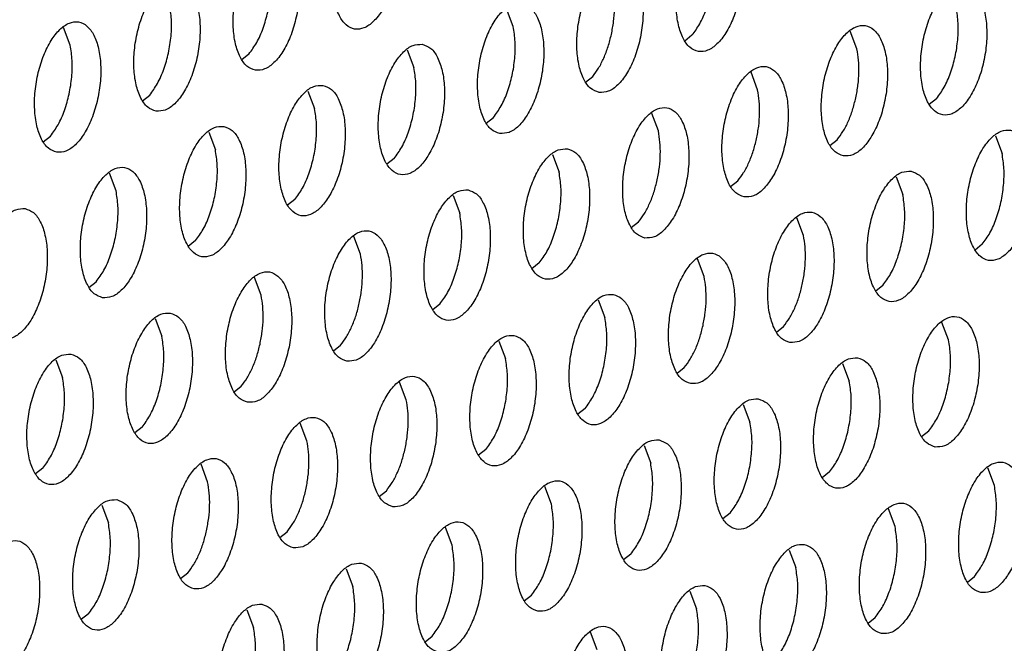
# Model space of a CAD drawing. Units: millimetres. Extents: x 31 to 625, y -33 to 387.
# Drawn here: x 458 to 463, y 92 to 96 of the extents above; entities that cross this region are included whole.
import ezdxf

# ---------------------------------------------------------------- set-up
doc = ezdxf.new("R2010")
doc.units = ezdxf.units.MM

# ---------------------------------------------------------------- blocks, each defined once
blk = doc.blocks.new('ansaugblende_lochung_rv4_6_bg63_wandstehend__63', base_point=(2314.992, 313.515))
at = {"color": 1, "linetype": 'Continuous'}
for p, q in [((2764.861, 572.898), (2764.66, 573.432)), ((2751.451, 572.333), (2751.25, 572.866)), ((2770.272, 572.632), (2770.054, 572.459)), ((2775.266, 572.221), (2775.064, 572.755)), ((2756.862, 572.066), (2756.644, 571.893)), ((2761.654, 572.189), (2761.855, 571.656)), ((2767.048, 571.216), (2767.266, 571.389)), ((2772.26, 570.978), (2772.059, 571.512)), ((2753.638, 570.65), (2753.856, 570.823)), ((2758.648, 570.946), (2758.85, 570.413)), ((2777.671, 570.712), (2777.452, 570.539)), ((2769.254, 569.736), (2769.053, 570.269)), ((2764.042, 569.973), (2764.261, 570.146)), ((2750.632, 569.407), (2750.85, 569.58)), ((2755.643, 569.703), (2755.844, 569.17)), ((2779.457, 569.592), (2779.658, 569.058)), ((2774.446, 569.296), (2774.665, 569.469)), ((2766.047, 569.026), (2766.248, 568.493)), ((2761.255, 568.903), (2761.036, 568.73)), ((2752.838, 567.927), (2752.637, 568.461)), ((2771.44, 568.053), (2771.659, 568.226)), ((2776.451, 568.349), (2776.652, 567.816)), ((2763.041, 567.783), (2763.242, 567.25)), ((2758.249, 567.66), (2758.03, 567.487)), ((2768.435, 566.81), (2768.653, 566.983)), ((2773.646, 566.573), (2773.445, 567.106)), ((2755.243, 566.417), (2755.024, 566.244)), ((2760.236, 566.007), (2760.035, 566.541)), ((2779.057, 566.306), (2778.839, 566.133)), ((2765.647, 565.74), (2765.429, 565.567)), ((2770.641, 565.33), (2770.439, 565.863)), ((2752.019, 565.001), (2752.237, 565.174)), ((2757.231, 564.764), (2757.029, 565.298)), ((2776.052, 565.063), (2775.833, 564.89)), ((2767.434, 564.621), (2767.635, 564.087)), ((2762.642, 564.497), (2762.423, 564.324)), ((2754.024, 564.055), (2754.225, 563.521)), ((2778.039, 563.41), (2777.838, 563.943)), ((2772.827, 563.647), (2773.046, 563.82)), ((2764.428, 563.378), (2764.629, 562.844)), ((2759.417, 563.081), (2759.636, 563.254)), ((2751.018, 562.812), (2751.219, 562.278)), ((2769.821, 562.404), (2770.04, 562.577)), ((2774.832, 562.701), (2775.033, 562.167)), ((2761.623, 561.601), (2761.422, 562.135)), ((2756.411, 561.839), (2756.63, 562.011)), ((2767.034, 561.334), (2766.816, 561.161)), ((2771.826, 561.458), (2772.027, 560.924)), ((2753.624, 560.768), (2753.405, 560.596)), ((2758.617, 560.358), (2758.416, 560.892)), ((2777.22, 560.484), (2777.438, 560.657)), ((2764.028, 560.091), (2763.81, 559.919)), ((2768.82, 560.215), (2769.022, 559.681)), ((2750.618, 559.525), (2750.4, 559.353)), ((2755.611, 559.115), (2755.41, 559.649)), ((2779.426, 559.004), (2779.225, 559.538)), ((2774.433, 559.414), (2774.214, 559.241)), ((2760.804, 558.676), (2761.022, 558.848)), ((2766.016, 558.438), (2765.815, 558.972)), ((2752.404, 558.406), (2752.606, 557.872)), ((2776.42, 557.761), (2776.219, 558.295)), ((2771.427, 558.171), (2771.208, 557.998)), ((2763.01, 557.195), (2762.809, 557.729)), ((2757.798, 557.433), (2758.017, 557.605)), ((2773.213, 557.052), (2773.414, 556.518)), ((2768.421, 556.928), (2768.202, 556.756)), ((2759.803, 556.486), (2760.004, 555.952)), ((2754.792, 556.19), (2755.011, 556.363)), ((2778.607, 556.078), (2778.825, 556.251)), ((2765.196, 555.513), (2765.415, 555.685)), ((2770.207, 555.809), (2770.408, 555.275)), ((2752.005, 555.12), (2751.786, 554.947)), ((2756.797, 555.243), (2756.998, 554.709)), ((2775.601, 554.836), (2775.819, 555.008)), ((2762.191, 554.27), (2762.409, 554.443)), ((2767.402, 554.032), (2767.201, 554.566))]:
    blk.add_line(p, q, dxfattribs=at)
for points in [[(2760.722, 576.766), (2760.441, 576.73), (2760.157, 576.538), (2759.892, 576.205), (2759.667, 575.757), (2759.501, 575.231), (2759.407, 574.669), (2759.392, 574.118), (2759.459, 573.621), (2759.601, 573.22), (2759.807, 572.945), (2760.061, 572.821), (2760.341, 572.856), (2760.625, 573.048), (2760.89, 573.382), (2761.115, 573.829), (2761.281, 574.355), (2761.375, 574.917), (2761.39, 575.468), (2761.323, 575.965), (2761.181, 576.367), (2760.975, 576.641), (2760.722, 576.766)], [(2771.126, 576.089), (2770.846, 576.053), (2770.561, 575.861), (2770.296, 575.528), (2770.071, 575.08), (2769.905, 574.554), (2769.811, 573.992), (2769.797, 573.441), (2769.863, 572.944), (2770.005, 572.542), (2770.211, 572.268), (2770.465, 572.144), (2770.745, 572.179), (2771.029, 572.371), (2771.295, 572.704), (2771.519, 573.152), (2771.686, 573.678), (2771.78, 574.24), (2771.794, 574.791), (2771.727, 575.288), (2771.585, 575.69), (2771.379, 575.964), (2771.126, 576.089)], [(2757.716, 575.523), (2757.436, 575.488), (2757.151, 575.295), (2756.886, 574.962), (2756.661, 574.514), (2756.495, 573.988), (2756.401, 573.427), (2756.387, 572.875), (2756.453, 572.378), (2756.595, 571.977), (2756.801, 571.702), (2757.055, 571.578), (2757.335, 571.613), (2757.619, 571.805), (2757.884, 572.139), (2758.109, 572.587), (2758.275, 573.112), (2758.37, 573.674), (2758.384, 574.225), (2758.317, 574.722), (2758.175, 575.124), (2757.969, 575.398), (2757.716, 575.523)], [(2770.272, 572.632), (2770.505, 572.978), (2770.698, 573.412), (2770.839, 573.903), (2770.918, 574.419), (2770.929, 574.924), (2770.873, 575.384)], [(2756.862, 572.066), (2757.095, 572.412), (2757.288, 572.846), (2757.429, 573.337), (2757.508, 573.853), (2757.519, 574.359), (2757.463, 574.818)], [(2767.459, 570.901), (2767.739, 570.936), (2768.023, 571.128), (2768.289, 571.462), (2768.514, 571.909), (2768.68, 572.435), (2768.774, 572.997), (2768.788, 573.548), (2768.722, 574.045), (2768.579, 574.447), (2768.373, 574.721), (2768.12, 574.846), (2767.84, 574.81), (2767.556, 574.618), (2767.29, 574.285), (2767.065, 573.837), (2766.899, 573.311), (2766.805, 572.749), (2766.791, 572.198), (2766.857, 571.701), (2767, 571.3), (2767.206, 571.025), (2767.459, 570.901)], [(2754.049, 570.335), (2754.329, 570.37), (2754.613, 570.562), (2754.879, 570.896), (2755.103, 571.344), (2755.27, 571.87), (2755.364, 572.431), (2755.378, 572.982), (2755.311, 573.479), (2755.169, 573.881), (2754.963, 574.155), (2754.71, 574.28), (2754.43, 574.245), (2754.145, 574.052), (2753.88, 573.719), (2753.655, 573.271), (2753.489, 572.745), (2753.395, 572.184), (2753.381, 571.632), (2753.447, 571.135), (2753.589, 570.734), (2753.796, 570.459), (2754.049, 570.335)], [(2767.833, 572.66), (2767.898, 573.047), (2767.926, 573.432), (2767.916, 573.802), (2767.867, 574.141)], [(2778.524, 574.169), (2778.244, 574.133), (2777.96, 573.941), (2777.695, 573.608), (2777.47, 573.16), (2777.303, 572.634), (2777.209, 572.072), (2777.195, 571.521), (2777.262, 571.024), (2777.404, 570.622), (2777.61, 570.348), (2777.863, 570.224), (2778.143, 570.259), (2778.428, 570.451), (2778.693, 570.784), (2778.918, 571.232), (2779.084, 571.758), (2779.178, 572.32), (2779.192, 572.871), (2779.126, 573.368), (2778.984, 573.77), (2778.778, 574.044), (2778.524, 574.169)], [(2753.856, 570.823), (2754.089, 571.169), (2754.282, 571.603), (2754.423, 572.095), (2754.502, 572.61), (2754.513, 573.116), (2754.457, 573.576)], [(2764.453, 569.658), (2764.733, 569.693), (2765.018, 569.885), (2765.283, 570.219), (2765.508, 570.667), (2765.674, 571.192), (2765.768, 571.754), (2765.782, 572.305), (2765.716, 572.802), (2765.574, 573.204), (2765.368, 573.478), (2765.114, 573.603), (2764.834, 573.568), (2764.55, 573.375), (2764.284, 573.042), (2764.06, 572.594), (2763.893, 572.068), (2763.799, 571.507), (2763.785, 570.955), (2763.852, 570.458), (2763.994, 570.057), (2764.2, 569.782), (2764.453, 569.658)], [(2777.671, 570.712), (2777.903, 571.058), (2778.096, 571.492), (2778.237, 571.983), (2778.316, 572.499), (2778.328, 573.004), (2778.271, 573.464)], [(2751.043, 569.092), (2751.323, 569.127), (2751.607, 569.319), (2751.873, 569.653), (2752.098, 570.101), (2752.264, 570.627), (2752.358, 571.188), (2752.372, 571.739), (2752.306, 572.236), (2752.163, 572.638), (2751.957, 572.912), (2751.704, 573.037), (2751.424, 573.002), (2751.14, 572.81), (2750.874, 572.476), (2750.649, 572.028), (2750.483, 571.502), (2750.389, 570.941), (2750.375, 570.389), (2750.441, 569.893), (2750.584, 569.491), (2750.79, 569.216), (2751.043, 569.092)], [(2764.261, 570.146), (2764.493, 570.492), (2764.686, 570.926), (2764.827, 571.417), (2764.906, 571.933), (2764.918, 572.439), (2764.861, 572.898)], [(2774.857, 568.981), (2775.138, 569.016), (2775.422, 569.208), (2775.687, 569.542), (2775.912, 569.989), (2776.078, 570.515), (2776.172, 571.077), (2776.187, 571.628), (2776.12, 572.125), (2775.978, 572.527), (2775.772, 572.801), (2775.518, 572.926), (2775.238, 572.89), (2774.954, 572.698), (2774.689, 572.365), (2774.464, 571.917), (2774.298, 571.391), (2774.204, 570.829), (2774.189, 570.278), (2774.256, 569.781), (2774.398, 569.38), (2774.604, 569.105), (2774.857, 568.981)], [(2767.266, 571.389), (2767.444, 571.639), (2767.601, 571.943), (2767.733, 572.288), (2767.833, 572.66)], [(2750.85, 569.58), (2751.083, 569.926), (2751.276, 570.36), (2751.417, 570.852), (2751.496, 571.368), (2751.508, 571.873), (2751.451, 572.333)], [(2762.108, 572.36), (2761.828, 572.325), (2761.544, 572.132), (2761.279, 571.799), (2761.054, 571.351), (2760.888, 570.825), (2760.793, 570.264), (2760.779, 569.712), (2760.846, 569.215), (2760.988, 568.814), (2761.194, 568.539), (2761.447, 568.415), (2761.728, 568.45), (2762.012, 568.642), (2762.277, 568.976), (2762.502, 569.424), (2762.668, 569.95), (2762.762, 570.511), (2762.776, 571.062), (2762.71, 571.559), (2762.568, 571.961), (2762.362, 572.235), (2762.108, 572.36)], [(2775.231, 570.74), (2775.297, 571.127), (2775.325, 571.512), (2775.314, 571.882), (2775.266, 572.221)], [(2761.255, 568.903), (2761.487, 569.249), (2761.68, 569.683), (2761.821, 570.175), (2761.9, 570.69), (2761.912, 571.196), (2761.855, 571.656)], [(2771.852, 567.738), (2772.132, 567.773), (2772.416, 567.965), (2772.681, 568.299), (2772.906, 568.747), (2773.072, 569.272), (2773.166, 569.834), (2773.181, 570.385), (2773.114, 570.882), (2772.972, 571.284), (2772.766, 571.558), (2772.513, 571.683), (2772.232, 571.648), (2771.948, 571.455), (2771.683, 571.122), (2771.458, 570.674), (2771.292, 570.148), (2771.198, 569.587), (2771.183, 569.035), (2771.25, 568.538), (2771.392, 568.137), (2771.598, 567.862), (2771.852, 567.738)], [(2759.102, 571.117), (2758.822, 571.082), (2758.538, 570.89), (2758.273, 570.556), (2758.048, 570.108), (2757.882, 569.582), (2757.788, 569.021), (2757.773, 568.469), (2757.84, 567.973), (2757.982, 567.571), (2758.188, 567.296), (2758.442, 567.172), (2758.722, 567.207), (2759.006, 567.399), (2759.271, 567.733), (2759.496, 568.181), (2759.662, 568.707), (2759.756, 569.268), (2759.771, 569.819), (2759.704, 570.316), (2759.562, 570.718), (2759.356, 570.992), (2759.102, 571.117)], [(2772.225, 569.497), (2772.291, 569.884), (2772.319, 570.269), (2772.308, 570.639), (2772.26, 570.978)], [(2774.665, 569.469), (2774.842, 569.719), (2775, 570.023), (2775.131, 570.368), (2775.231, 570.74)], [(2758.249, 567.66), (2758.481, 568.006), (2758.674, 568.44), (2758.815, 568.932), (2758.894, 569.448), (2758.906, 569.953), (2758.85, 570.413)], [(2768.846, 566.495), (2769.126, 566.53), (2769.41, 566.722), (2769.675, 567.056), (2769.9, 567.504), (2770.066, 568.03), (2770.161, 568.591), (2770.175, 569.142), (2770.108, 569.639), (2769.966, 570.041), (2769.76, 570.315), (2769.507, 570.44), (2769.227, 570.405), (2768.942, 570.212), (2768.677, 569.879), (2768.452, 569.431), (2768.286, 568.905), (2768.192, 568.344), (2768.178, 567.792), (2768.244, 567.295), (2768.386, 566.894), (2768.592, 566.619), (2768.846, 566.495)], [(2756.097, 569.874), (2755.816, 569.839), (2755.532, 569.647), (2755.267, 569.313), (2755.042, 568.865), (2754.876, 568.339), (2754.782, 567.778), (2754.767, 567.226), (2754.834, 566.73), (2754.976, 566.328), (2755.182, 566.054), (2755.436, 565.929), (2755.716, 565.964), (2756, 566.156), (2756.265, 566.49), (2756.49, 566.938), (2756.656, 567.464), (2756.75, 568.025), (2756.765, 568.577), (2756.698, 569.073), (2756.556, 569.475), (2756.35, 569.749), (2756.097, 569.874)], [(2769.22, 568.255), (2769.285, 568.641), (2769.313, 569.027), (2769.302, 569.396), (2769.254, 569.736)], [(2779.911, 569.763), (2779.631, 569.728), (2779.347, 569.535), (2779.081, 569.202), (2778.856, 568.754), (2778.69, 568.228), (2778.596, 567.667), (2778.582, 567.115), (2778.648, 566.618), (2778.791, 566.217), (2778.997, 565.942), (2779.25, 565.818), (2779.53, 565.853), (2779.814, 566.045), (2780.08, 566.379), (2780.305, 566.827), (2780.471, 567.352), (2780.565, 567.914), (2780.579, 568.465), (2780.513, 568.962), (2780.37, 569.364), (2780.164, 569.638), (2779.911, 569.763)], [(2771.659, 568.226), (2771.836, 568.476), (2771.994, 568.78), (2772.125, 569.125), (2772.225, 569.497)], [(2755.243, 566.417), (2755.475, 566.763), (2755.669, 567.197), (2755.81, 567.689), (2755.889, 568.205), (2755.9, 568.71), (2755.844, 569.17)], [(2766.501, 569.197), (2766.221, 569.162), (2765.936, 568.97), (2765.671, 568.636), (2765.446, 568.188), (2765.28, 567.662), (2765.186, 567.101), (2765.172, 566.549), (2765.238, 566.053), (2765.38, 565.651), (2765.587, 565.376), (2765.84, 565.252), (2766.12, 565.287), (2766.404, 565.479), (2766.67, 565.813), (2766.894, 566.261), (2767.061, 566.787), (2767.155, 567.348), (2767.169, 567.899), (2767.102, 568.396), (2766.96, 568.798), (2766.754, 569.072), (2766.501, 569.197)], [(2779.057, 566.306), (2779.29, 566.652), (2779.483, 567.086), (2779.624, 567.577), (2779.703, 568.093), (2779.715, 568.599), (2779.658, 569.058)], [(2752.43, 564.686), (2752.71, 564.721), (2752.994, 564.913), (2753.26, 565.247), (2753.484, 565.695), (2753.651, 566.221), (2753.745, 566.782), (2753.759, 567.334), (2753.692, 567.83), (2753.55, 568.232), (2753.344, 568.506), (2753.091, 568.631), (2752.811, 568.596), (2752.526, 568.404), (2752.261, 568.07), (2752.036, 567.622), (2751.87, 567.096), (2751.776, 566.535), (2751.762, 565.983), (2751.828, 565.487), (2751.97, 565.085), (2752.176, 564.811), (2752.43, 564.686)], [(2765.647, 565.74), (2765.88, 566.086), (2766.073, 566.52), (2766.214, 567.012), (2766.293, 567.528), (2766.304, 568.033), (2766.248, 568.493)], [(2776.905, 568.52), (2776.625, 568.485), (2776.341, 568.292), (2776.075, 567.959), (2775.851, 567.511), (2775.684, 566.985), (2775.59, 566.424), (2775.576, 565.872), (2775.643, 565.375), (2775.785, 564.974), (2775.991, 564.699), (2776.244, 564.575), (2776.524, 564.61), (2776.809, 564.802), (2777.074, 565.136), (2777.299, 565.584), (2777.465, 566.11), (2777.559, 566.671), (2777.573, 567.222), (2777.507, 567.719), (2777.365, 568.121), (2777.159, 568.395), (2776.905, 568.52)], [(2768.653, 566.983), (2768.831, 567.234), (2768.988, 567.537), (2769.119, 567.882), (2769.22, 568.255)], [(2752.237, 565.174), (2752.47, 565.521), (2752.663, 565.954), (2752.804, 566.446), (2752.883, 566.962), (2752.894, 567.467), (2752.838, 567.927)], [(2763.495, 567.954), (2763.215, 567.919), (2762.931, 567.727), (2762.665, 567.393), (2762.44, 566.945), (2762.274, 566.419), (2762.18, 565.858), (2762.166, 565.306), (2762.233, 564.81), (2762.375, 564.408), (2762.581, 564.134), (2762.834, 564.009), (2763.114, 564.044), (2763.399, 564.236), (2763.664, 564.57), (2763.889, 565.018), (2764.055, 565.544), (2764.149, 566.105), (2764.163, 566.657), (2764.097, 567.153), (2763.955, 567.555), (2763.748, 567.829), (2763.495, 567.954)], [(2776.052, 565.063), (2776.284, 565.409), (2776.477, 565.843), (2776.618, 566.335), (2776.697, 566.85), (2776.709, 567.356), (2776.652, 567.816)], [(2750.085, 567.388), (2749.805, 567.353), (2749.521, 567.161), (2749.255, 566.827), (2749.03, 566.379), (2748.864, 565.853), (2748.77, 565.292), (2748.756, 564.74), (2748.822, 564.244), (2748.965, 563.842), (2749.171, 563.568), (2749.424, 563.443), (2749.704, 563.478), (2749.988, 563.67), (2750.254, 564.004), (2750.479, 564.452), (2750.645, 564.978), (2750.739, 565.539), (2750.753, 566.091), (2750.687, 566.587), (2750.544, 566.989), (2750.338, 567.264), (2750.085, 567.388)], [(2762.642, 564.497), (2762.874, 564.843), (2763.067, 565.277), (2763.208, 565.769), (2763.287, 566.285), (2763.299, 566.79), (2763.242, 567.25)], [(2773.238, 563.332), (2773.519, 563.367), (2773.803, 563.559), (2774.068, 563.893), (2774.293, 564.341), (2774.459, 564.867), (2774.553, 565.428), (2774.567, 565.979), (2774.501, 566.476), (2774.359, 566.878), (2774.153, 567.152), (2773.899, 567.277), (2773.619, 567.242), (2773.335, 567.05), (2773.07, 566.716), (2772.845, 566.268), (2772.679, 565.742), (2772.585, 565.181), (2772.57, 564.629), (2772.637, 564.133), (2772.779, 563.731), (2772.985, 563.456), (2773.238, 563.332)], [(2759.828, 562.766), (2760.108, 562.801), (2760.393, 562.993), (2760.658, 563.327), (2760.883, 563.775), (2761.049, 564.301), (2761.143, 564.862), (2761.157, 565.414), (2761.091, 565.91), (2760.949, 566.312), (2760.743, 566.586), (2760.489, 566.711), (2760.209, 566.676), (2759.925, 566.484), (2759.66, 566.15), (2759.435, 565.702), (2759.268, 565.176), (2759.174, 564.615), (2759.16, 564.063), (2759.227, 563.567), (2759.369, 563.165), (2759.575, 562.891), (2759.828, 562.766)], [(2773.612, 565.092), (2773.678, 565.478), (2773.706, 565.864), (2773.695, 566.233), (2773.646, 566.573)], [(2760.202, 564.526), (2760.268, 564.912), (2760.296, 565.298), (2760.285, 565.667), (2760.236, 566.007)], [(2770.233, 562.089), (2770.513, 562.124), (2770.797, 562.316), (2771.062, 562.65), (2771.287, 563.098), (2771.453, 563.624), (2771.547, 564.185), (2771.562, 564.737), (2771.495, 565.233), (2771.353, 565.635), (2771.147, 565.909), (2770.893, 566.034), (2770.613, 565.999), (2770.329, 565.807), (2770.064, 565.473), (2769.839, 565.025), (2769.673, 564.499), (2769.579, 563.938), (2769.564, 563.386), (2769.631, 562.89), (2769.773, 562.488), (2769.979, 562.214), (2770.233, 562.089)], [(2756.822, 561.523), (2757.103, 561.558), (2757.387, 561.75), (2757.652, 562.084), (2757.877, 562.532), (2758.043, 563.058), (2758.137, 563.619), (2758.152, 564.171), (2758.085, 564.667), (2757.943, 565.069), (2757.737, 565.343), (2757.483, 565.468), (2757.203, 565.433), (2756.919, 565.241), (2756.654, 564.907), (2756.429, 564.459), (2756.263, 563.933), (2756.169, 563.372), (2756.154, 562.82), (2756.221, 562.324), (2756.363, 561.922), (2756.569, 561.648), (2756.822, 561.523)], [(2770.606, 563.849), (2770.672, 564.235), (2770.7, 564.621), (2770.689, 564.99), (2770.641, 565.33)], [(2773.046, 563.82), (2773.223, 564.071), (2773.381, 564.374), (2773.512, 564.719), (2773.612, 565.092)], [(2757.196, 563.283), (2757.262, 563.669), (2757.29, 564.055), (2757.279, 564.424), (2757.231, 564.764)], [(2759.636, 563.254), (2759.813, 563.505), (2759.97, 563.808), (2760.102, 564.153), (2760.202, 564.526)], [(2767.888, 564.791), (2767.607, 564.756), (2767.323, 564.564), (2767.058, 564.23), (2766.833, 563.782), (2766.667, 563.256), (2766.573, 562.695), (2766.559, 562.143), (2766.625, 561.647), (2766.767, 561.245), (2766.973, 560.971), (2767.227, 560.846), (2767.507, 560.881), (2767.791, 561.073), (2768.056, 561.407), (2768.281, 561.855), (2768.447, 562.381), (2768.541, 562.942), (2768.556, 563.494), (2768.489, 563.99), (2768.347, 564.392), (2768.141, 564.666), (2767.888, 564.791)], [(2754.478, 564.225), (2754.197, 564.19), (2753.913, 563.998), (2753.648, 563.664), (2753.423, 563.216), (2753.257, 562.69), (2753.163, 562.129), (2753.148, 561.578), (2753.215, 561.081), (2753.357, 560.679), (2753.563, 560.405), (2753.817, 560.28), (2754.097, 560.315), (2754.381, 560.508), (2754.646, 560.841), (2754.871, 561.289), (2755.037, 561.815), (2755.131, 562.376), (2755.146, 562.928), (2755.079, 563.424), (2754.937, 563.826), (2754.731, 564.101), (2754.478, 564.225)], [(2767.034, 561.334), (2767.266, 561.681), (2767.46, 562.114), (2767.601, 562.606), (2767.68, 563.122), (2767.691, 563.627), (2767.635, 564.087)], [(2777.631, 560.169), (2777.911, 560.204), (2778.195, 560.396), (2778.461, 560.73), (2778.686, 561.178), (2778.852, 561.704), (2778.946, 562.265), (2778.96, 562.817), (2778.893, 563.313), (2778.751, 563.715), (2778.545, 563.989), (2778.292, 564.114), (2778.012, 564.079), (2777.727, 563.887), (2777.462, 563.553), (2777.237, 563.105), (2777.071, 562.579), (2776.977, 562.018), (2776.963, 561.466), (2777.029, 560.97), (2777.171, 560.568), (2777.378, 560.294), (2777.631, 560.169)], [(2770.04, 562.577), (2770.217, 562.828), (2770.375, 563.131), (2770.506, 563.476), (2770.606, 563.849)], [(2753.624, 560.768), (2753.856, 561.115), (2754.05, 561.548), (2754.19, 562.04), (2754.269, 562.556), (2754.281, 563.061), (2754.225, 563.521)], [(2764.882, 563.548), (2764.602, 563.513), (2764.317, 563.321), (2764.052, 562.987), (2763.827, 562.539), (2763.661, 562.013), (2763.567, 561.452), (2763.553, 560.9), (2763.619, 560.404), (2763.761, 560.002), (2763.967, 559.728), (2764.221, 559.603), (2764.501, 559.638), (2764.785, 559.83), (2765.051, 560.164), (2765.275, 560.612), (2765.442, 561.138), (2765.536, 561.699), (2765.55, 562.251), (2765.483, 562.747), (2765.341, 563.149), (2765.135, 563.423), (2764.882, 563.548)], [(2777.438, 560.657), (2777.671, 561.003), (2777.864, 561.437), (2778.005, 561.929), (2778.084, 562.445), (2778.095, 562.95), (2778.039, 563.41)], [(2756.63, 562.011), (2756.807, 562.262), (2756.965, 562.565), (2757.096, 562.91), (2757.196, 563.283)], [(2751.472, 562.982), (2751.192, 562.947), (2750.907, 562.755), (2750.642, 562.421), (2750.417, 561.973), (2750.251, 561.447), (2750.157, 560.886), (2750.143, 560.335), (2750.209, 559.838), (2750.351, 559.436), (2750.557, 559.162), (2750.811, 559.037), (2751.091, 559.072), (2751.375, 559.265), (2751.64, 559.598), (2751.865, 560.046), (2752.032, 560.572), (2752.126, 561.133), (2752.14, 561.685), (2752.073, 562.182), (2751.931, 562.583), (2751.725, 562.858), (2751.472, 562.982)], [(2764.028, 560.091), (2764.261, 560.438), (2764.454, 560.871), (2764.595, 561.363), (2764.674, 561.879), (2764.685, 562.384), (2764.629, 562.844)], [(2775.286, 562.871), (2775.006, 562.836), (2774.722, 562.644), (2774.456, 562.31), (2774.232, 561.862), (2774.065, 561.336), (2773.971, 560.775), (2773.957, 560.223), (2774.024, 559.727), (2774.166, 559.325), (2774.372, 559.051), (2774.625, 558.926), (2774.905, 558.961), (2775.19, 559.153), (2775.455, 559.487), (2775.68, 559.935), (2775.846, 560.461), (2775.94, 561.022), (2775.954, 561.574), (2775.888, 562.07), (2775.746, 562.472), (2775.539, 562.746), (2775.286, 562.871)], [(2750.618, 559.525), (2750.851, 559.872), (2751.044, 560.305), (2751.185, 560.797), (2751.264, 561.313), (2751.275, 561.818), (2751.219, 562.278)], [(2761.215, 558.36), (2761.495, 558.395), (2761.779, 558.587), (2762.045, 558.921), (2762.27, 559.369), (2762.436, 559.895), (2762.53, 560.456), (2762.544, 561.008), (2762.478, 561.504), (2762.335, 561.906), (2762.129, 562.181), (2761.876, 562.305), (2761.596, 562.27), (2761.312, 562.078), (2761.046, 561.744), (2760.821, 561.296), (2760.655, 560.77), (2760.561, 560.209), (2760.547, 559.658), (2760.613, 559.161), (2760.756, 558.759), (2760.962, 558.485), (2761.215, 558.36)], [(2774.433, 559.414), (2774.665, 559.76), (2774.858, 560.194), (2774.999, 560.686), (2775.078, 561.202), (2775.09, 561.707), (2775.033, 562.167)], [(2761.589, 560.12), (2761.654, 560.506), (2761.682, 560.892), (2761.672, 561.261), (2761.623, 561.601)], [(2772.28, 561.628), (2772, 561.593), (2771.716, 561.401), (2771.451, 561.067), (2771.226, 560.619), (2771.06, 560.093), (2770.965, 559.532), (2770.951, 558.98), (2771.018, 558.484), (2771.16, 558.082), (2771.366, 557.808), (2771.619, 557.683), (2771.899, 557.718), (2772.184, 557.91), (2772.449, 558.244), (2772.674, 558.692), (2772.84, 559.218), (2772.934, 559.779), (2772.948, 560.331), (2772.882, 560.827), (2772.74, 561.229), (2772.534, 561.503), (2772.28, 561.628)], [(2758.209, 557.117), (2758.489, 557.152), (2758.774, 557.345), (2759.039, 557.678), (2759.264, 558.126), (2759.43, 558.652), (2759.524, 559.213), (2759.538, 559.765), (2759.472, 560.262), (2759.33, 560.663), (2759.124, 560.938), (2758.87, 561.062), (2758.59, 561.027), (2758.306, 560.835), (2758.04, 560.501), (2757.816, 560.053), (2757.649, 559.527), (2757.555, 558.966), (2757.541, 558.415), (2757.608, 557.918), (2757.75, 557.516), (2757.956, 557.242), (2758.209, 557.117)], [(2771.427, 558.171), (2771.659, 558.518), (2771.852, 558.951), (2771.993, 559.443), (2772.072, 559.959), (2772.084, 560.464), (2772.027, 560.924)], [(2758.583, 558.877), (2758.648, 559.264), (2758.676, 559.649), (2758.666, 560.019), (2758.617, 560.358)], [(2769.274, 560.385), (2768.994, 560.35), (2768.71, 560.158), (2768.445, 559.824), (2768.22, 559.376), (2768.054, 558.85), (2767.96, 558.289), (2767.945, 557.738), (2768.012, 557.241), (2768.154, 556.839), (2768.36, 556.565), (2768.613, 556.44), (2768.894, 556.475), (2769.178, 556.667), (2769.443, 557.001), (2769.668, 557.449), (2769.834, 557.975), (2769.928, 558.536), (2769.943, 559.088), (2769.876, 559.584), (2769.734, 559.986), (2769.528, 560.261), (2769.274, 560.385)], [(2761.022, 558.848), (2761.2, 559.099), (2761.357, 559.402), (2761.489, 559.747), (2761.589, 560.12)], [(2755.203, 555.874), (2755.484, 555.909), (2755.768, 556.102), (2756.033, 556.435), (2756.258, 556.883), (2756.424, 557.409), (2756.518, 557.97), (2756.532, 558.522), (2756.466, 559.019), (2756.324, 559.42), (2756.118, 559.695), (2755.864, 559.819), (2755.584, 559.784), (2755.3, 559.592), (2755.035, 559.258), (2754.81, 558.811), (2754.644, 558.285), (2754.55, 557.723), (2754.535, 557.172), (2754.602, 556.675), (2754.744, 556.273), (2754.95, 555.999), (2755.203, 555.874)], [(2768.421, 556.928), (2768.653, 557.275), (2768.846, 557.708), (2768.987, 558.2), (2769.066, 558.716), (2769.078, 559.221), (2769.022, 559.681)], [(2779.018, 555.763), (2779.298, 555.798), (2779.582, 555.99), (2779.847, 556.324), (2780.072, 556.772), (2780.238, 557.298), (2780.333, 557.859), (2780.347, 558.411), (2780.28, 558.907), (2780.138, 559.309), (2779.932, 559.583), (2779.679, 559.708), (2779.398, 559.673), (2779.114, 559.481), (2778.849, 559.147), (2778.624, 558.699), (2778.458, 558.173), (2778.364, 557.612), (2778.35, 557.06), (2778.416, 556.564), (2778.558, 556.162), (2778.764, 555.888), (2779.018, 555.763)], [(2765.608, 555.197), (2765.888, 555.232), (2766.172, 555.425), (2766.437, 555.758), (2766.662, 556.206), (2766.828, 556.732), (2766.922, 557.293), (2766.937, 557.845), (2766.87, 558.342), (2766.728, 558.743), (2766.522, 559.018), (2766.269, 559.142), (2765.988, 559.107), (2765.704, 558.915), (2765.439, 558.581), (2765.214, 558.133), (2765.048, 557.607), (2764.954, 557.046), (2764.939, 556.495), (2765.006, 555.998), (2765.148, 555.596), (2765.354, 555.322), (2765.608, 555.197)], [(2755.577, 557.634), (2755.643, 558.021), (2755.671, 558.406), (2755.66, 558.776), (2755.611, 559.115)], [(2758.017, 557.605), (2758.194, 557.856), (2758.351, 558.159), (2758.483, 558.504), (2758.583, 558.877)], [(2778.825, 556.251), (2779.057, 556.598), (2779.251, 557.031), (2779.392, 557.523), (2779.471, 558.039), (2779.482, 558.544), (2779.426, 559.004)], [(2752.858, 558.576), (2752.578, 558.541), (2752.294, 558.349), (2752.029, 558.015), (2751.804, 557.568), (2751.638, 557.042), (2751.544, 556.48), (2751.529, 555.929), (2751.596, 555.432), (2751.738, 555.03), (2751.944, 554.756), (2752.198, 554.631), (2752.478, 554.667), (2752.762, 554.859), (2753.027, 555.192), (2753.252, 555.64), (2753.418, 556.166), (2753.512, 556.728), (2753.527, 557.279), (2753.46, 557.776), (2753.318, 558.177), (2753.112, 558.452), (2752.858, 558.576)], [(2765.415, 555.685), (2765.647, 556.032), (2765.841, 556.465), (2765.981, 556.957), (2766.06, 557.473), (2766.072, 557.978), (2766.016, 558.438)], [(2776.012, 554.52), (2776.292, 554.555), (2776.576, 554.747), (2776.842, 555.081), (2777.066, 555.529), (2777.233, 556.055), (2777.327, 556.616), (2777.341, 557.168), (2777.274, 557.664), (2777.132, 558.066), (2776.926, 558.341), (2776.673, 558.465), (2776.393, 558.43), (2776.108, 558.238), (2775.843, 557.904), (2775.618, 557.456), (2775.452, 556.93), (2775.358, 556.369), (2775.344, 555.818), (2775.41, 555.321), (2775.552, 554.919), (2775.759, 554.645), (2776.012, 554.52)], [(2752.005, 555.12), (2752.237, 555.466), (2752.431, 555.9), (2752.571, 556.391), (2752.65, 556.907), (2752.662, 557.412), (2752.606, 557.872)], [(2762.602, 553.954), (2762.882, 553.989), (2763.166, 554.182), (2763.432, 554.515), (2763.656, 554.963), (2763.823, 555.489), (2763.917, 556.05), (2763.931, 556.602), (2763.864, 557.099), (2763.722, 557.5), (2763.516, 557.775), (2763.263, 557.899), (2762.983, 557.864), (2762.698, 557.672), (2762.433, 557.338), (2762.208, 556.89), (2762.042, 556.365), (2761.948, 555.803), (2761.934, 555.252), (2762, 554.755), (2762.142, 554.353), (2762.348, 554.079), (2762.602, 553.954)], [(2775.819, 555.008), (2776.052, 555.355), (2776.245, 555.788), (2776.386, 556.28), (2776.465, 556.796), (2776.476, 557.301), (2776.42, 557.761)], [(2749.192, 553.388), (2749.472, 553.424), (2749.756, 553.616), (2750.021, 553.949), (2750.246, 554.397), (2750.412, 554.923), (2750.506, 555.485), (2750.521, 556.036), (2750.454, 556.533), (2750.312, 556.935), (2750.106, 557.209), (2749.853, 557.333), (2749.572, 557.298), (2749.288, 557.106), (2749.023, 556.773), (2748.798, 556.325), (2748.632, 555.799), (2748.538, 555.237), (2748.524, 554.686), (2748.59, 554.189), (2748.732, 553.787), (2748.938, 553.513), (2749.192, 553.388)], [(2755.011, 556.363), (2755.188, 556.613), (2755.346, 556.916), (2755.477, 557.261), (2755.577, 557.634)], [(2762.409, 554.443), (2762.642, 554.789), (2762.835, 555.222), (2762.976, 555.714), (2763.055, 556.23), (2763.066, 556.735), (2763.01, 557.195)], [(2773.667, 557.222), (2773.387, 557.187), (2773.103, 556.995), (2772.837, 556.661), (2772.612, 556.213), (2772.446, 555.687), (2772.352, 555.126), (2772.338, 554.575), (2772.404, 554.078), (2772.547, 553.676), (2772.753, 553.402), (2773.006, 553.277), (2773.286, 553.312), (2773.57, 553.505), (2773.836, 553.838), (2774.061, 554.286), (2774.227, 554.812), (2774.321, 555.373), (2774.335, 555.925), (2774.269, 556.422), (2774.126, 556.823), (2773.92, 557.098), (2773.667, 557.222)], [(2760.257, 556.656), (2759.977, 556.621), (2759.692, 556.429), (2759.427, 556.095), (2759.202, 555.648), (2759.036, 555.122), (2758.942, 554.56), (2758.928, 554.009), (2758.994, 553.512), (2759.136, 553.11), (2759.343, 552.836), (2759.596, 552.711), (2759.876, 552.747), (2760.16, 552.939), (2760.426, 553.272), (2760.651, 553.72), (2760.817, 554.246), (2760.911, 554.808), (2760.925, 555.359), (2760.858, 555.856), (2760.716, 556.257), (2760.51, 556.532), (2760.257, 556.656)], [(2772.813, 553.765), (2773.046, 554.112), (2773.239, 554.545), (2773.38, 555.037), (2773.459, 555.553), (2773.471, 556.058), (2773.414, 556.518)], [(2759.403, 553.2), (2759.636, 553.546), (2759.829, 553.98), (2759.97, 554.471), (2760.049, 554.987), (2760.06, 555.492), (2760.004, 555.952)], [(2770.661, 555.979), (2770.381, 555.944), (2770.097, 555.752), (2769.831, 555.418), (2769.607, 554.97), (2769.44, 554.445), (2769.346, 553.883), (2769.332, 553.332), (2769.399, 552.835), (2769.541, 552.433), (2769.747, 552.159), (2770, 552.034), (2770.28, 552.069), (2770.565, 552.262), (2770.83, 552.595), (2771.055, 553.043), (2771.221, 553.569), (2771.315, 554.13), (2771.329, 554.682), (2771.263, 555.179), (2771.121, 555.58), (2770.915, 555.855), (2770.661, 555.979)], [(2757.251, 555.413), (2756.971, 555.378), (2756.687, 555.186), (2756.421, 554.853), (2756.197, 554.405), (2756.03, 553.879), (2755.936, 553.317), (2755.922, 552.766), (2755.989, 552.269), (2756.131, 551.867), (2756.337, 551.593), (2756.59, 551.468), (2756.87, 551.504), (2757.155, 551.696), (2757.42, 552.029), (2757.645, 552.477), (2757.811, 553.003), (2757.905, 553.565), (2757.919, 554.116), (2757.853, 554.613), (2757.711, 555.015), (2757.504, 555.289), (2757.251, 555.413)], [(2769.808, 552.523), (2770.04, 552.869), (2770.233, 553.302), (2770.374, 553.794), (2770.453, 554.31), (2770.465, 554.815), (2770.408, 555.275)], [(2756.398, 551.957), (2756.63, 552.303), (2756.823, 552.737), (2756.964, 553.228), (2757.043, 553.744), (2757.055, 554.249), (2756.998, 554.709)], [(2766.994, 550.791), (2767.275, 550.827), (2767.559, 551.019), (2767.824, 551.352), (2768.049, 551.8), (2768.215, 552.326), (2768.309, 552.888), (2768.324, 553.439), (2768.257, 553.936), (2768.115, 554.337), (2767.909, 554.612), (2767.655, 554.736), (2767.375, 554.701), (2767.091, 554.509), (2766.826, 554.175), (2766.601, 553.728), (2766.435, 553.202), (2766.341, 552.64), (2766.326, 552.089), (2766.393, 551.592), (2766.535, 551.19), (2766.741, 550.916), (2766.994, 550.791)]]:
    blk.add_spline(points, degree=3, dxfattribs=at)
blk = doc.blocks.new('verkleidung_umluft_bg63_wandstehend__65', base_point=(2132.683, 313.515))
blk.add_blockref('ansaugblende_lochung_rv4_6_bg63_wandstehend__63', (2314.992, 313.515))
blk = doc.blocks.new('verkleidung_umluft_bg63_freistehend__66', base_point=(2115.385, 313.515))
blk.add_blockref('verkleidung_umluft_bg63_wandstehend__65', (2132.683, 313.515))
blk = doc.blocks.new('Allg_Ansicht1', base_point=(2532, 744))
blk.add_blockref('verkleidung_umluft_bg63_freistehend__66', (2115.385, 313.515))

msp = doc.modelspace()

# ---------------------------------------------------------------- block references
at = {"xscale": 0.1666666666666667, "yscale": 0.1666666666666667, "zscale": 0.1666666666666667}
msp.add_blockref('Allg_Ansicht1', (422, 124), dxfattribs=at)

doc.saveas('drawing.dxf')
